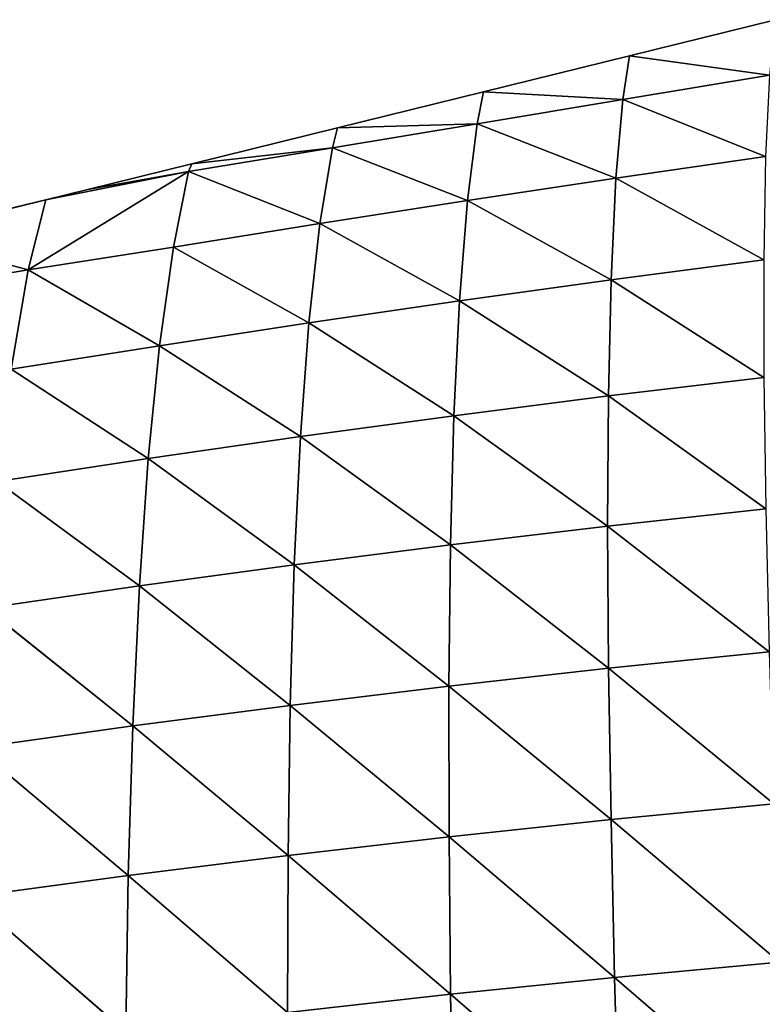
# Model space of a CAD drawing. Extents: x 7439 to 10527, y 5566 to 6106.
# Drawn here: x 10183 to 10239, y 5966 to 6041 of the extents above; entities that cross this region are included whole.
import ezdxf

# ---------------------------------------------------------------- set-up
doc = ezdxf.new("R2010")
doc.units = 0
doc.layers.get('0').update_dxf_attribs({"color": 13, "linetype": 'CONTINUOUS'})

# ---------------------------------------------------------------- blocks, each defined once
blk = doc.blocks.new('SKUPINA_24')
at = {"color": 37}
for p, q in [((185.264, 432.332), (174.004, 430.193)), ((174.004, 430.193), (162.744, 428.054)), ((174.004, 430.193), (173.319, 426.891, 12.491)), ((184.577, 428.125, 15.599), (174.004, 430.193)), ((162.744, 428.054), (151.484, 425.914)), ((162.744, 428.054), (162.125, 425.647, 9.335)), ((173.319, 426.891, 12.491), (162.744, 428.054)), ((173.319, 426.891, 12.491), (184.577, 428.125, 15.599)), ((162.125, 425.647, 9.335), (173.319, 426.891, 12.491)), ((173.319, 426.891, 12.491), (172.463, 420.921, 30.151)), ((173.319, 426.891, 12.491), (183.939, 421.947, 33.138)), ((151.484, 425.914), (140.224, 423.775)), ((151.484, 425.914), (151.005, 424.403, 6.094)), ((151.005, 424.403, 6.094), (162.125, 425.647, 9.335)), ((162.125, 425.647, 9.335), (151.484, 425.914)), ((162.125, 425.647, 9.335), (161.063, 419.832, 26.937)), ((162.125, 425.647, 9.335), (172.463, 420.921, 30.151)), ((139.961, 423.205, 2.801), (151.005, 424.403, 6.094)), ((151.005, 424.403, 6.094), (140.224, 423.775)), ((151.005, 424.403, 6.094), (149.738, 418.69, 23.531)), ((151.005, 424.403, 6.094), (161.063, 419.832, 26.937)), ((140.224, 423.775), (132.214, 422.253)), ((140.224, 423.775), (139.961, 423.205, 2.801)), ((127.337, 416.363, 16.346), (139.961, 423.205, 2.801)), ((139.961, 423.205, 2.801), (128.963, 421.636)), ((132.214, 422.253), (139.961, 423.205, 2.801)), ((139.961, 423.205, 2.801), (138.504, 417.498, 19.946)), ((139.961, 423.205, 2.801), (149.738, 418.69, 23.531)), ((132.214, 422.253), (128.963, 421.636)), ((172.463, 420.921, 30.151), (183.939, 421.947, 33.138)), ((128.963, 421.636), (117.703, 419.496)), ((128.963, 421.636), (127.337, 416.363, 16.346)), ((161.063, 419.832, 26.937), (172.463, 420.921, 30.151)), ((172.463, 420.921, 30.151), (171.671, 413.212, 48.599)), ((172.463, 420.921, 30.151), (183.373, 414.1, 51.409)), ((149.738, 418.69, 23.531), (161.063, 419.832, 26.937)), ((161.063, 419.832, 26.937), (160.043, 412.231, 45.416)), ((161.063, 419.832, 26.937), (171.671, 413.212, 48.599)), ((127.337, 416.363, 16.346), (117.703, 419.496)), ((138.504, 417.498, 19.946), (149.738, 418.69, 23.531)), ((149.738, 418.69, 23.531), (148.491, 411.173, 41.912)), ((149.738, 418.69, 23.531), (160.043, 412.231, 45.416)), ((127.337, 416.363, 16.346), (138.504, 417.498, 19.946)), ((138.504, 417.498, 19.946), (137.027, 410.052, 38.133)), ((138.504, 417.498, 19.946), (148.491, 411.173, 41.912)), ((116.269, 415.172, 12.638), (127.337, 416.363, 16.346)), ((127.337, 416.363, 16.346), (125.64, 408.891, 34.141)), ((127.337, 416.363, 16.346), (137.027, 410.052, 38.133)), ((171.671, 413.212, 48.599), (183.373, 414.1, 51.409)), ((160.043, 412.231, 45.416), (171.671, 413.212, 48.599)), ((171.671, 413.212, 48.599), (170.988, 404.377, 66.256)), ((171.671, 413.212, 48.599), (182.902, 405.139, 68.979)), ((148.491, 411.173, 41.912), (160.043, 412.231, 45.416)), ((160.043, 412.231, 45.416), (159.146, 403.509, 63.019)), ((160.043, 412.231, 45.416), (170.988, 404.377, 66.256)), ((137.027, 410.052, 38.133), (148.491, 411.173, 41.912)), ((148.491, 411.173, 41.912), (147.379, 402.548, 59.32)), ((148.491, 411.173, 41.912), (159.146, 403.509, 63.019)), ((125.64, 408.891, 34.141), (137.027, 410.052, 38.133)), ((137.027, 410.052, 38.133), (135.702, 401.504, 55.205)), ((137.027, 410.052, 38.133), (147.379, 402.548, 59.32)), ((125.64, 408.891, 34.141), (135.702, 401.504, 55.205)), ((170.988, 404.377, 66.256), (182.902, 405.139, 68.979)), ((159.146, 403.509, 63.019), (170.988, 404.377, 66.256)), ((170.988, 404.377, 66.256), (170.395, 394.471, 83.093)), ((170.988, 404.377, 66.256), (182.508, 395.132, 85.775)), ((147.379, 402.548, 59.32), (159.146, 403.509, 63.019)), ((159.146, 403.509, 63.019), (158.351, 393.697, 79.762)), ((159.146, 403.509, 63.019), (170.395, 394.471, 83.093)), ((135.702, 401.504, 55.205), (147.379, 402.548, 59.32)), ((147.379, 402.548, 59.32), (146.38, 392.82, 75.829)), ((147.379, 402.548, 59.32), (158.351, 393.697, 79.762)), ((124.108, 400.386, 50.708), (135.702, 401.504, 55.205)), ((135.702, 401.504, 55.205), (134.5, 391.846, 71.334)), ((135.702, 401.504, 55.205), (146.38, 392.82, 75.829)), ((124.108, 400.386, 50.708), (134.5, 391.846, 71.334)), ((170.395, 394.471, 83.093), (182.508, 395.132, 85.775)), ((158.351, 393.697, 79.762), (170.395, 394.471, 83.093)), ((170.395, 394.471, 83.093), (169.881, 383.649, 98.935)), ((170.395, 394.471, 83.093), (182.177, 384.237, 101.616)), ((146.38, 392.82, 75.829), (158.351, 393.697, 79.762)), ((158.351, 393.697, 79.762), (157.65, 382.947, 95.481)), ((158.351, 393.697, 79.762), (169.881, 383.649, 98.935)), ((134.5, 391.846, 71.334), (146.38, 392.82, 75.829)), ((146.38, 392.82, 75.829), (145.49, 382.135, 91.293)), ((146.38, 392.82, 75.829), (157.65, 382.947, 95.481)), ((122.709, 390.779, 66.3), (134.5, 391.846, 71.334)), ((134.5, 391.846, 71.334), (133.419, 381.219, 86.4)), ((134.5, 391.846, 71.334), (145.49, 382.135, 91.293)), ((122.709, 390.779, 66.3), (133.419, 381.219, 86.4)), ((157.65, 382.947, 95.481), (169.881, 383.649, 98.935)), ((169.881, 383.649, 98.935), (169.44, 372.117, 113.602)), ((169.881, 383.649, 98.935), (182.177, 384.237, 101.616)), ((169.881, 383.649, 98.935), (181.899, 372.652, 116.324)), ((145.49, 382.135, 91.293), (157.65, 382.947, 95.481)), ((157.65, 382.947, 95.481), (157.039, 371.469, 109.995)), ((157.65, 382.947, 95.481), (169.44, 372.117, 113.602)), ((133.419, 381.219, 86.4), (145.49, 382.135, 91.293)), ((145.49, 382.135, 91.293), (144.707, 370.711, 105.532)), ((145.49, 382.135, 91.293), (157.039, 371.469, 109.995)), ((121.443, 380.198, 80.816), (133.419, 381.219, 86.4)), ((133.419, 381.219, 86.4), (132.464, 369.846, 100.231)), ((133.419, 381.219, 86.4), (144.707, 370.711, 105.532)), ((121.443, 380.198, 80.816), (132.464, 369.846, 100.231)), ((169.44, 372.117, 113.602), (181.899, 372.652, 116.324)), ((157.039, 371.469, 109.995), (169.44, 372.117, 113.602)), ((169.44, 372.117, 113.602), (169.063, 360.082, 126.969)), ((169.44, 372.117, 113.602), (181.667, 360.575, 129.773)), ((144.707, 370.711, 105.532), (157.039, 371.469, 109.995)), ((157.039, 371.469, 109.995), (156.513, 359.481, 123.181)), ((157.039, 371.469, 109.995), (169.063, 360.082, 126.969)), ((132.464, 369.846, 100.231), (144.707, 370.711, 105.532)), ((144.707, 370.711, 105.532), (144.028, 358.772, 118.426)), ((144.707, 370.711, 105.532), (156.513, 359.481, 123.181)), ((120.319, 368.87, 94.095), (132.464, 369.846, 100.231)), ((132.464, 369.846, 100.231), (131.632, 357.957, 112.713)), ((132.464, 369.846, 100.231), (144.028, 358.772, 118.426)), ((120.319, 368.87, 94.095), (131.632, 357.957, 112.713)), ((169.063, 360.082, 126.969), (181.667, 360.575, 129.773)), ((156.513, 359.481, 123.181), (169.063, 360.082, 126.969)), ((169.063, 360.082, 126.969), (168.743, 347.702, 139.004)), ((169.063, 360.082, 126.969), (181.472, 348.161, 141.922)), ((144.028, 358.772, 118.426), (156.513, 359.481, 123.181)), ((156.513, 359.481, 123.181), (156.063, 347.141, 135.018)), ((156.513, 359.481, 123.181), (168.743, 347.702, 139.004))]:
    blk.add_line(p, q, dxfattribs=at)
mesh = blk.add_polyface(dxfattribs=at)
corners = [(184.577, 428.125, 15.599), (174.004, 430.193), (185.264, 432.332)]
mesh.append_faces([[corners[k] for k in face] for face in [(0, 1, 2)]], dxfattribs={"color": 37})
mesh = blk.add_polyface(dxfattribs=at)
corners = [(173.319, 426.891, 12.491), (162.744, 428.054), (174.004, 430.193)]
mesh.append_faces([[corners[k] for k in face] for face in [(0, 1, 2)]], dxfattribs={"color": 37})
mesh = blk.add_polyface(dxfattribs=at)
corners = [(184.577, 428.125, 15.599), (173.319, 426.891, 12.491), (174.004, 430.193)]
mesh.append_faces([[corners[k] for k in face] for face in [(0, 1, 2)]], dxfattribs={"color": 37})
mesh = blk.add_polyface(dxfattribs=at)
corners = [(162.125, 425.647, 9.335), (151.484, 425.914), (162.744, 428.054)]
mesh.append_faces([[corners[k] for k in face] for face in [(0, 1, 2)]], dxfattribs={"color": 37})
mesh = blk.add_polyface(dxfattribs=at)
corners = [(173.319, 426.891, 12.491), (162.125, 425.647, 9.335), (162.744, 428.054)]
mesh.append_faces([[corners[k] for k in face] for face in [(0, 1, 2)]], dxfattribs={"color": 37})
mesh = blk.add_polyface(dxfattribs=at)
corners = [(183.939, 421.947, 33.138), (173.319, 426.891, 12.491), (184.577, 428.125, 15.599)]
mesh.append_faces([[corners[k] for k in face] for face in [(0, 1, 2)]], dxfattribs={"color": 37})
mesh = blk.add_polyface(dxfattribs=at)
corners = [(172.463, 420.921, 30.151), (162.125, 425.647, 9.335), (173.319, 426.891, 12.491)]
mesh.append_faces([[corners[k] for k in face] for face in [(0, 1, 2)]], dxfattribs={"color": 37})
mesh = blk.add_polyface(dxfattribs=at)
corners = [(183.939, 421.947, 33.138), (172.463, 420.921, 30.151), (173.319, 426.891, 12.491)]
mesh.append_faces([[corners[k] for k in face] for face in [(0, 1, 2)]], dxfattribs={"color": 37})
mesh = blk.add_polyface(dxfattribs=at)
corners = [(151.005, 424.403, 6.094), (140.224, 423.775), (151.484, 425.914)]
mesh.append_faces([[corners[k] for k in face] for face in [(0, 1, 2)]], dxfattribs={"color": 37})
mesh = blk.add_polyface(dxfattribs=at)
corners = [(162.125, 425.647, 9.335), (151.005, 424.403, 6.094), (151.484, 425.914)]
mesh.append_faces([[corners[k] for k in face] for face in [(0, 1, 2)]], dxfattribs={"color": 37})
mesh = blk.add_polyface(dxfattribs=at)
corners = [(161.063, 419.832, 26.937), (151.005, 424.403, 6.094), (162.125, 425.647, 9.335)]
mesh.append_faces([[corners[k] for k in face] for face in [(0, 1, 2)]], dxfattribs={"color": 37})
mesh = blk.add_polyface(dxfattribs=at)
corners = [(172.463, 420.921, 30.151), (161.063, 419.832, 26.937), (162.125, 425.647, 9.335)]
mesh.append_faces([[corners[k] for k in face] for face in [(0, 1, 2)]], dxfattribs={"color": 37})
mesh = blk.add_polyface(dxfattribs=at)
corners = [(151.005, 424.403, 6.094), (139.961, 423.205, 2.801), (140.224, 423.775)]
mesh.append_faces([[corners[k] for k in face] for face in [(0, 1, 2)]], dxfattribs={"color": 37})
mesh = blk.add_polyface(dxfattribs=at)
corners = [(149.738, 418.69, 23.531), (139.961, 423.205, 2.801), (151.005, 424.403, 6.094)]
mesh.append_faces([[corners[k] for k in face] for face in [(0, 1, 2)]], dxfattribs={"color": 37})
mesh = blk.add_polyface(dxfattribs=at)
corners = [(161.063, 419.832, 26.937), (149.738, 418.69, 23.531), (151.005, 424.403, 6.094)]
mesh.append_faces([[corners[k] for k in face] for face in [(0, 1, 2)]], dxfattribs={"color": 37})
mesh = blk.add_polyface(dxfattribs=at)
corners = [(139.961, 423.205, 2.801), (132.214, 422.253), (140.224, 423.775)]
mesh.append_faces([[corners[k] for k in face] for face in [(0, 1, 2)]], dxfattribs={"color": 37})
mesh = blk.add_polyface(dxfattribs=at)
corners = [(127.337, 416.363, 16.346), (128.963, 421.636), (139.961, 423.205, 2.801)]
mesh.append_faces([[corners[k] for k in face] for face in [(0, 1, 2)]], dxfattribs={"color": 37})
mesh = blk.add_polyface(dxfattribs=at)
corners = [(138.504, 417.498, 19.946), (127.337, 416.363, 16.346), (139.961, 423.205, 2.801)]
mesh.append_faces([[corners[k] for k in face] for face in [(0, 1, 2)]], dxfattribs={"color": 37})
mesh = blk.add_polyface(dxfattribs=at)
corners = [(139.961, 423.205, 2.801), (128.963, 421.636), (132.214, 422.253)]
mesh.append_faces([[corners[k] for k in face] for face in [(0, 1, 2)]], dxfattribs={"color": 37})
mesh = blk.add_polyface(dxfattribs=at)
corners = [(149.738, 418.69, 23.531), (138.504, 417.498, 19.946), (139.961, 423.205, 2.801)]
mesh.append_faces([[corners[k] for k in face] for face in [(0, 1, 2)]], dxfattribs={"color": 37})
mesh = blk.add_polyface(dxfattribs=at)
corners = [(183.373, 414.1, 51.409), (172.463, 420.921, 30.151), (183.939, 421.947, 33.138)]
mesh.append_faces([[corners[k] for k in face] for face in [(0, 1, 2)]], dxfattribs={"color": 37})
mesh = blk.add_polyface(dxfattribs=at)
corners = [(127.337, 416.363, 16.346), (117.703, 419.496), (128.963, 421.636)]
mesh.append_faces([[corners[k] for k in face] for face in [(0, 1, 2)]], dxfattribs={"color": 37})
mesh = blk.add_polyface(dxfattribs=at)
corners = [(171.671, 413.212, 48.599), (161.063, 419.832, 26.937), (172.463, 420.921, 30.151)]
mesh.append_faces([[corners[k] for k in face] for face in [(0, 1, 2)]], dxfattribs={"color": 37})
mesh = blk.add_polyface(dxfattribs=at)
corners = [(183.373, 414.1, 51.409), (171.671, 413.212, 48.599), (172.463, 420.921, 30.151)]
mesh.append_faces([[corners[k] for k in face] for face in [(0, 1, 2)]], dxfattribs={"color": 37})
mesh = blk.add_polyface(dxfattribs=at)
corners = [(160.043, 412.231, 45.416), (149.738, 418.69, 23.531), (161.063, 419.832, 26.937)]
mesh.append_faces([[corners[k] for k in face] for face in [(0, 1, 2)]], dxfattribs={"color": 37})
mesh = blk.add_polyface(dxfattribs=at)
corners = [(171.671, 413.212, 48.599), (160.043, 412.231, 45.416), (161.063, 419.832, 26.937)]
mesh.append_faces([[corners[k] for k in face] for face in [(0, 1, 2)]], dxfattribs={"color": 37})
mesh = blk.add_polyface(dxfattribs=at)
corners = [(127.337, 416.363, 16.346), (116.269, 415.172, 12.638), (117.703, 419.496)]
mesh.append_faces([[corners[k] for k in face] for face in [(0, 1, 2)]], dxfattribs={"color": 37})
mesh = blk.add_polyface(dxfattribs=at)
corners = [(148.491, 411.173, 41.912), (138.504, 417.498, 19.946), (149.738, 418.69, 23.531)]
mesh.append_faces([[corners[k] for k in face] for face in [(0, 1, 2)]], dxfattribs={"color": 37})
mesh = blk.add_polyface(dxfattribs=at)
corners = [(160.043, 412.231, 45.416), (148.491, 411.173, 41.912), (149.738, 418.69, 23.531)]
mesh.append_faces([[corners[k] for k in face] for face in [(0, 1, 2)]], dxfattribs={"color": 37})
mesh = blk.add_polyface(dxfattribs=at)
corners = [(137.027, 410.052, 38.133), (127.337, 416.363, 16.346), (138.504, 417.498, 19.946)]
mesh.append_faces([[corners[k] for k in face] for face in [(0, 1, 2)]], dxfattribs={"color": 37})
mesh = blk.add_polyface(dxfattribs=at)
corners = [(148.491, 411.173, 41.912), (137.027, 410.052, 38.133), (138.504, 417.498, 19.946)]
mesh.append_faces([[corners[k] for k in face] for face in [(0, 1, 2)]], dxfattribs={"color": 37})
mesh = blk.add_polyface(dxfattribs=at)
corners = [(125.64, 408.891, 34.141), (116.269, 415.172, 12.638), (127.337, 416.363, 16.346)]
mesh.append_faces([[corners[k] for k in face] for face in [(0, 1, 2)]], dxfattribs={"color": 37})
mesh = blk.add_polyface(dxfattribs=at)
corners = [(137.027, 410.052, 38.133), (125.64, 408.891, 34.141), (127.337, 416.363, 16.346)]
mesh.append_faces([[corners[k] for k in face] for face in [(0, 1, 2)]], dxfattribs={"color": 37})
mesh = blk.add_polyface(dxfattribs=at)
corners = [(182.902, 405.139, 68.979), (171.671, 413.212, 48.599), (183.373, 414.1, 51.409)]
mesh.append_faces([[corners[k] for k in face] for face in [(0, 1, 2)]], dxfattribs={"color": 37})
mesh = blk.add_polyface(dxfattribs=at)
corners = [(170.988, 404.377, 66.256), (160.043, 412.231, 45.416), (171.671, 413.212, 48.599)]
mesh.append_faces([[corners[k] for k in face] for face in [(0, 1, 2)]], dxfattribs={"color": 37})
mesh = blk.add_polyface(dxfattribs=at)
corners = [(182.902, 405.139, 68.979), (170.988, 404.377, 66.256), (171.671, 413.212, 48.599)]
mesh.append_faces([[corners[k] for k in face] for face in [(0, 1, 2)]], dxfattribs={"color": 37})
mesh = blk.add_polyface(dxfattribs=at)
corners = [(159.146, 403.509, 63.019), (148.491, 411.173, 41.912), (160.043, 412.231, 45.416)]
mesh.append_faces([[corners[k] for k in face] for face in [(0, 1, 2)]], dxfattribs={"color": 37})
mesh = blk.add_polyface(dxfattribs=at)
corners = [(170.988, 404.377, 66.256), (159.146, 403.509, 63.019), (160.043, 412.231, 45.416)]
mesh.append_faces([[corners[k] for k in face] for face in [(0, 1, 2)]], dxfattribs={"color": 37})
mesh = blk.add_polyface(dxfattribs=at)
corners = [(147.379, 402.548, 59.32), (137.027, 410.052, 38.133), (148.491, 411.173, 41.912)]
mesh.append_faces([[corners[k] for k in face] for face in [(0, 1, 2)]], dxfattribs={"color": 37})
mesh = blk.add_polyface(dxfattribs=at)
corners = [(159.146, 403.509, 63.019), (147.379, 402.548, 59.32), (148.491, 411.173, 41.912)]
mesh.append_faces([[corners[k] for k in face] for face in [(0, 1, 2)]], dxfattribs={"color": 37})
mesh = blk.add_polyface(dxfattribs=at)
corners = [(135.702, 401.504, 55.205), (125.64, 408.891, 34.141), (137.027, 410.052, 38.133)]
mesh.append_faces([[corners[k] for k in face] for face in [(0, 1, 2)]], dxfattribs={"color": 37})
mesh = blk.add_polyface(dxfattribs=at)
corners = [(147.379, 402.548, 59.32), (135.702, 401.504, 55.205), (137.027, 410.052, 38.133)]
mesh.append_faces([[corners[k] for k in face] for face in [(0, 1, 2)]], dxfattribs={"color": 37})
mesh = blk.add_polyface(dxfattribs=at)
corners = [(135.702, 401.504, 55.205), (124.108, 400.386, 50.708), (125.64, 408.891, 34.141)]
mesh.append_faces([[corners[k] for k in face] for face in [(0, 1, 2)]], dxfattribs={"color": 37})
mesh = blk.add_polyface(dxfattribs=at)
corners = [(182.508, 395.132, 85.775), (170.988, 404.377, 66.256), (182.902, 405.139, 68.979)]
mesh.append_faces([[corners[k] for k in face] for face in [(0, 1, 2)]], dxfattribs={"color": 37})
mesh = blk.add_polyface(dxfattribs=at)
corners = [(170.395, 394.471, 83.093), (159.146, 403.509, 63.019), (170.988, 404.377, 66.256)]
mesh.append_faces([[corners[k] for k in face] for face in [(0, 1, 2)]], dxfattribs={"color": 37})
mesh = blk.add_polyface(dxfattribs=at)
corners = [(182.508, 395.132, 85.775), (170.395, 394.471, 83.093), (170.988, 404.377, 66.256)]
mesh.append_faces([[corners[k] for k in face] for face in [(0, 1, 2)]], dxfattribs={"color": 37})
mesh = blk.add_polyface(dxfattribs=at)
corners = [(158.351, 393.697, 79.762), (147.379, 402.548, 59.32), (159.146, 403.509, 63.019)]
mesh.append_faces([[corners[k] for k in face] for face in [(0, 1, 2)]], dxfattribs={"color": 37})
mesh = blk.add_polyface(dxfattribs=at)
corners = [(170.395, 394.471, 83.093), (158.351, 393.697, 79.762), (159.146, 403.509, 63.019)]
mesh.append_faces([[corners[k] for k in face] for face in [(0, 1, 2)]], dxfattribs={"color": 37})
mesh = blk.add_polyface(dxfattribs=at)
corners = [(146.38, 392.82, 75.829), (135.702, 401.504, 55.205), (147.379, 402.548, 59.32)]
mesh.append_faces([[corners[k] for k in face] for face in [(0, 1, 2)]], dxfattribs={"color": 37})
mesh = blk.add_polyface(dxfattribs=at)
corners = [(158.351, 393.697, 79.762), (146.38, 392.82, 75.829), (147.379, 402.548, 59.32)]
mesh.append_faces([[corners[k] for k in face] for face in [(0, 1, 2)]], dxfattribs={"color": 37})
mesh = blk.add_polyface(dxfattribs=at)
corners = [(134.5, 391.846, 71.334), (124.108, 400.386, 50.708), (135.702, 401.504, 55.205)]
mesh.append_faces([[corners[k] for k in face] for face in [(0, 1, 2)]], dxfattribs={"color": 37})
mesh = blk.add_polyface(dxfattribs=at)
corners = [(146.38, 392.82, 75.829), (134.5, 391.846, 71.334), (135.702, 401.504, 55.205)]
mesh.append_faces([[corners[k] for k in face] for face in [(0, 1, 2)]], dxfattribs={"color": 37})
mesh = blk.add_polyface(dxfattribs=at)
corners = [(134.5, 391.846, 71.334), (122.709, 390.779, 66.3), (124.108, 400.386, 50.708)]
mesh.append_faces([[corners[k] for k in face] for face in [(0, 1, 2)]], dxfattribs={"color": 37})
mesh = blk.add_polyface(dxfattribs=at)
corners = [(182.177, 384.237, 101.616), (170.395, 394.471, 83.093), (182.508, 395.132, 85.775)]
mesh.append_faces([[corners[k] for k in face] for face in [(0, 1, 2)]], dxfattribs={"color": 37})
mesh = blk.add_polyface(dxfattribs=at)
corners = [(169.881, 383.649, 98.935), (158.351, 393.697, 79.762), (170.395, 394.471, 83.093)]
mesh.append_faces([[corners[k] for k in face] for face in [(0, 1, 2)]], dxfattribs={"color": 37})
mesh = blk.add_polyface(dxfattribs=at)
corners = [(182.177, 384.237, 101.616), (169.881, 383.649, 98.935), (170.395, 394.471, 83.093)]
mesh.append_faces([[corners[k] for k in face] for face in [(0, 1, 2)]], dxfattribs={"color": 37})
mesh = blk.add_polyface(dxfattribs=at)
corners = [(157.65, 382.947, 95.481), (146.38, 392.82, 75.829), (158.351, 393.697, 79.762)]
mesh.append_faces([[corners[k] for k in face] for face in [(0, 1, 2)]], dxfattribs={"color": 37})
mesh = blk.add_polyface(dxfattribs=at)
corners = [(169.881, 383.649, 98.935), (157.65, 382.947, 95.481), (158.351, 393.697, 79.762)]
mesh.append_faces([[corners[k] for k in face] for face in [(0, 1, 2)]], dxfattribs={"color": 37})
mesh = blk.add_polyface(dxfattribs=at)
corners = [(145.49, 382.135, 91.293), (134.5, 391.846, 71.334), (146.38, 392.82, 75.829)]
mesh.append_faces([[corners[k] for k in face] for face in [(0, 1, 2)]], dxfattribs={"color": 37})
mesh = blk.add_polyface(dxfattribs=at)
corners = [(157.65, 382.947, 95.481), (145.49, 382.135, 91.293), (146.38, 392.82, 75.829)]
mesh.append_faces([[corners[k] for k in face] for face in [(0, 1, 2)]], dxfattribs={"color": 37})
mesh = blk.add_polyface(dxfattribs=at)
corners = [(133.419, 381.219, 86.4), (122.709, 390.779, 66.3), (134.5, 391.846, 71.334)]
mesh.append_faces([[corners[k] for k in face] for face in [(0, 1, 2)]], dxfattribs={"color": 37})
mesh = blk.add_polyface(dxfattribs=at)
corners = [(145.49, 382.135, 91.293), (133.419, 381.219, 86.4), (134.5, 391.846, 71.334)]
mesh.append_faces([[corners[k] for k in face] for face in [(0, 1, 2)]], dxfattribs={"color": 37})
mesh = blk.add_polyface(dxfattribs=at)
corners = [(133.419, 381.219, 86.4), (121.443, 380.198, 80.816), (122.709, 390.779, 66.3)]
mesh.append_faces([[corners[k] for k in face] for face in [(0, 1, 2)]], dxfattribs={"color": 37})
mesh = blk.add_polyface(dxfattribs=at)
corners = [(169.44, 372.117, 113.602), (157.65, 382.947, 95.481), (169.881, 383.649, 98.935)]
mesh.append_faces([[corners[k] for k in face] for face in [(0, 1, 2)]], dxfattribs={"color": 37})
mesh = blk.add_polyface(dxfattribs=at)
corners = [(181.899, 372.652, 116.324), (169.44, 372.117, 113.602), (169.881, 383.649, 98.935)]
mesh.append_faces([[corners[k] for k in face] for face in [(0, 1, 2)]], dxfattribs={"color": 37})
mesh = blk.add_polyface(dxfattribs=at)
corners = [(181.899, 372.652, 116.324), (169.881, 383.649, 98.935), (182.177, 384.237, 101.616)]
mesh.append_faces([[corners[k] for k in face] for face in [(0, 1, 2)]], dxfattribs={"color": 37})
mesh = blk.add_polyface(dxfattribs=at)
corners = [(157.039, 371.469, 109.995), (145.49, 382.135, 91.293), (157.65, 382.947, 95.481)]
mesh.append_faces([[corners[k] for k in face] for face in [(0, 1, 2)]], dxfattribs={"color": 37})
mesh = blk.add_polyface(dxfattribs=at)
corners = [(169.44, 372.117, 113.602), (157.039, 371.469, 109.995), (157.65, 382.947, 95.481)]
mesh.append_faces([[corners[k] for k in face] for face in [(0, 1, 2)]], dxfattribs={"color": 37})
mesh = blk.add_polyface(dxfattribs=at)
corners = [(144.707, 370.711, 105.532), (133.419, 381.219, 86.4), (145.49, 382.135, 91.293)]
mesh.append_faces([[corners[k] for k in face] for face in [(0, 1, 2)]], dxfattribs={"color": 37})
mesh = blk.add_polyface(dxfattribs=at)
corners = [(157.039, 371.469, 109.995), (144.707, 370.711, 105.532), (145.49, 382.135, 91.293)]
mesh.append_faces([[corners[k] for k in face] for face in [(0, 1, 2)]], dxfattribs={"color": 37})
mesh = blk.add_polyface(dxfattribs=at)
corners = [(132.464, 369.846, 100.231), (121.443, 380.198, 80.816), (133.419, 381.219, 86.4)]
mesh.append_faces([[corners[k] for k in face] for face in [(0, 1, 2)]], dxfattribs={"color": 37})
mesh = blk.add_polyface(dxfattribs=at)
corners = [(144.707, 370.711, 105.532), (132.464, 369.846, 100.231), (133.419, 381.219, 86.4)]
mesh.append_faces([[corners[k] for k in face] for face in [(0, 1, 2)]], dxfattribs={"color": 37})
mesh = blk.add_polyface(dxfattribs=at)
corners = [(132.464, 369.846, 100.231), (120.319, 368.87, 94.095), (121.443, 380.198, 80.816)]
mesh.append_faces([[corners[k] for k in face] for face in [(0, 1, 2)]], dxfattribs={"color": 37})
mesh = blk.add_polyface(dxfattribs=at)
corners = [(181.667, 360.575, 129.773), (169.44, 372.117, 113.602), (181.899, 372.652, 116.324)]
mesh.append_faces([[corners[k] for k in face] for face in [(0, 1, 2)]], dxfattribs={"color": 37})
mesh = blk.add_polyface(dxfattribs=at)
corners = [(169.063, 360.082, 126.969), (157.039, 371.469, 109.995), (169.44, 372.117, 113.602)]
mesh.append_faces([[corners[k] for k in face] for face in [(0, 1, 2)]], dxfattribs={"color": 37})
mesh = blk.add_polyface(dxfattribs=at)
corners = [(181.667, 360.575, 129.773), (169.063, 360.082, 126.969), (169.44, 372.117, 113.602)]
mesh.append_faces([[corners[k] for k in face] for face in [(0, 1, 2)]], dxfattribs={"color": 37})
mesh = blk.add_polyface(dxfattribs=at)
corners = [(156.513, 359.481, 123.181), (144.707, 370.711, 105.532), (157.039, 371.469, 109.995)]
mesh.append_faces([[corners[k] for k in face] for face in [(0, 1, 2)]], dxfattribs={"color": 37})
mesh = blk.add_polyface(dxfattribs=at)
corners = [(169.063, 360.082, 126.969), (156.513, 359.481, 123.181), (157.039, 371.469, 109.995)]
mesh.append_faces([[corners[k] for k in face] for face in [(0, 1, 2)]], dxfattribs={"color": 37})
mesh = blk.add_polyface(dxfattribs=at)
corners = [(144.028, 358.772, 118.426), (132.464, 369.846, 100.231), (144.707, 370.711, 105.532)]
mesh.append_faces([[corners[k] for k in face] for face in [(0, 1, 2)]], dxfattribs={"color": 37})
mesh = blk.add_polyface(dxfattribs=at)
corners = [(156.513, 359.481, 123.181), (144.028, 358.772, 118.426), (144.707, 370.711, 105.532)]
mesh.append_faces([[corners[k] for k in face] for face in [(0, 1, 2)]], dxfattribs={"color": 37})
mesh = blk.add_polyface(dxfattribs=at)
corners = [(131.632, 357.957, 112.713), (120.319, 368.87, 94.095), (132.464, 369.846, 100.231)]
mesh.append_faces([[corners[k] for k in face] for face in [(0, 1, 2)]], dxfattribs={"color": 37})
mesh = blk.add_polyface(dxfattribs=at)
corners = [(144.028, 358.772, 118.426), (131.632, 357.957, 112.713), (132.464, 369.846, 100.231)]
mesh.append_faces([[corners[k] for k in face] for face in [(0, 1, 2)]], dxfattribs={"color": 37})
mesh = blk.add_polyface(dxfattribs=at)
corners = [(131.632, 357.957, 112.713), (119.339, 357.031, 106.033), (120.319, 368.87, 94.095)]
mesh.append_faces([[corners[k] for k in face] for face in [(0, 1, 2)]], dxfattribs={"color": 37})
mesh = blk.add_polyface(dxfattribs=at)
corners = [(181.667, 360.575, 129.773), (181.472, 348.161, 141.922), (169.063, 360.082, 126.969)]
mesh.append_faces([[corners[k] for k in face] for face in [(0, 1, 2)]], dxfattribs={"color": 37})
mesh = blk.add_polyface(dxfattribs=at)
corners = [(169.063, 360.082, 126.969), (168.743, 347.702, 139.004), (156.513, 359.481, 123.181)]
mesh.append_faces([[corners[k] for k in face] for face in [(0, 1, 2)]], dxfattribs={"color": 37})
mesh = blk.add_polyface(dxfattribs=at)
corners = [(181.472, 348.161, 141.922), (168.743, 347.702, 139.004), (169.063, 360.082, 126.969)]
mesh.append_faces([[corners[k] for k in face] for face in [(0, 1, 2)]], dxfattribs={"color": 37})
mesh = blk.add_polyface(dxfattribs=at)
corners = [(156.513, 359.481, 123.181), (156.063, 347.141, 135.018), (144.028, 358.772, 118.426)]
mesh.append_faces([[corners[k] for k in face] for face in [(0, 1, 2)]], dxfattribs={"color": 37})
mesh = blk.add_polyface(dxfattribs=at)
corners = [(168.743, 347.702, 139.004), (156.063, 347.141, 135.018), (156.513, 359.481, 123.181)]
mesh.append_faces([[corners[k] for k in face] for face in [(0, 1, 2)]], dxfattribs={"color": 37})

msp = doc.modelspace()

# ---------------------------------------------------------------- block references
at = {"rotation": 3.100000000000002}
msp.add_blockref('SKUPINA_24', (10078.717, 5599.246, 3.87), dxfattribs=at)

doc.saveas('drawing.dxf')
